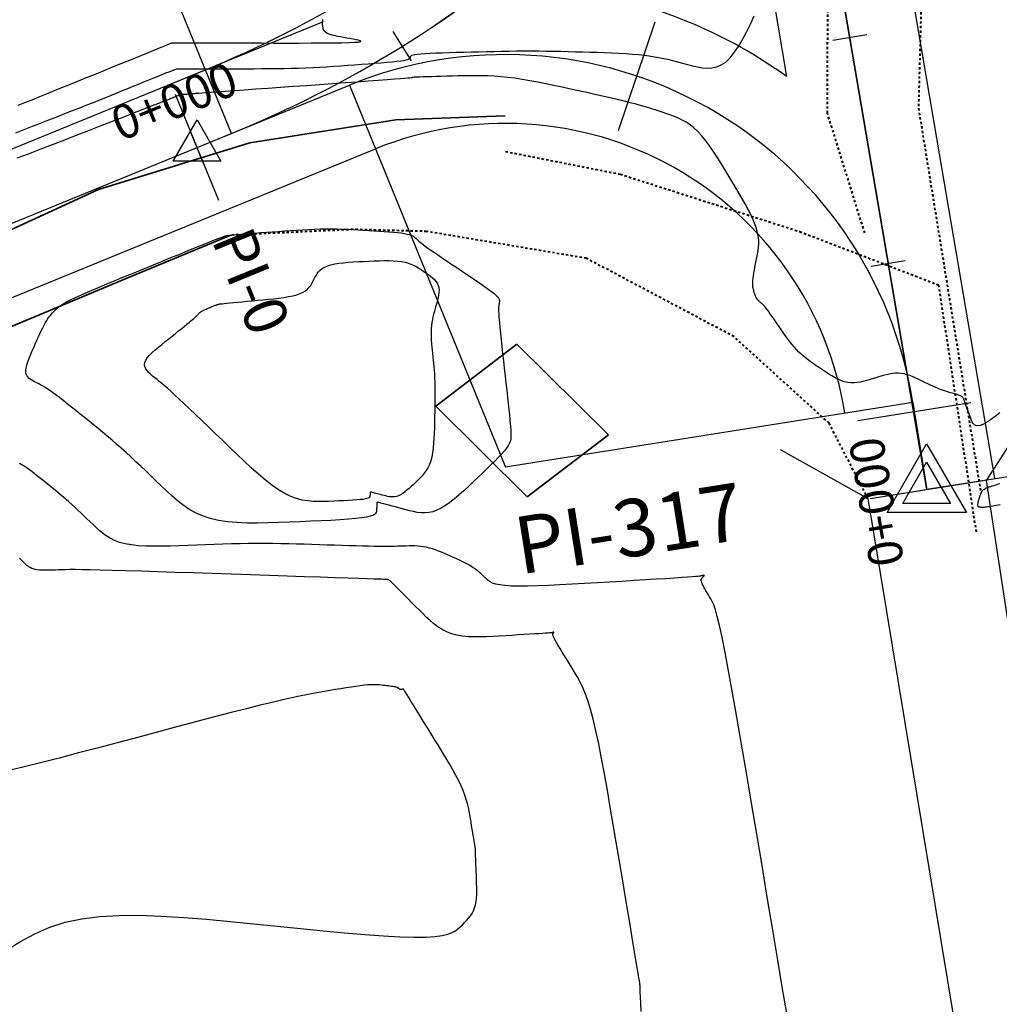
# Model space of a CAD drawing. Units: inches. Extents: x 840954 to 841853, y 9136597 to 9138028.
# Drawn here: x 841410 to 841452, y 9137445 to 9137488 of the extents above; entities that cross this region are included whole.
import ezdxf

# ---------------------------------------------------------------- set-up
doc = ezdxf.new("R2010")
doc.units = ezdxf.units.IN
doc.header["$MEASUREMENT"] = 0
doc.linetypes.add('DASHEDX2', pattern=[1.5, 1, -0.5])
doc.layers.add('CARRETERAEXISTENTE', color=2, linetype='DASHEDX2', lineweight=40)
doc.layers.add('LIMITE', color=6, linetype='Continuous', lineweight=35)
for name, color, linetype in [('CNIVEL_M', 44, 'Continuous'), ('CNIVEL_S', 46, 'Continuous'), ('EJE_ACOTA', 4, 'Continuous'), ('EJE_ESTACA', 7, 'Continuous'), ('EJE_LINEA', 5, 'Continuous'), ('EJE_TEXTO', 3, 'Continuous'), ('Intersecciones', 1, 'Continuous'), ('Kilometraje', 5, 'Continuous'), ('new eje', 5, 'Continuous'), ('new PIS', 5, 'Continuous'), ('PUENTES', 7, 'Continuous'), ('TriPI', 1, 'Continuous')]:
    doc.layers.add(name, color=color, linetype=linetype)
doc.styles.add('Arial_1', font='ARIAL.TTF')

# ---------------------------------------------------------------- blocks, each defined once
blk = doc.blocks.new('TRIPI')
at = {"layer": 'TriPI'}
for p, q in [((-1.731, -1.001), (-0.001, 2)), ((-0.001, 2), (1.733, -0.999)), ((1.733, -0.999), (-1.731, -1.001))]:
    blk.add_line(p, q, dxfattribs=at)

msp = doc.modelspace()

# ---------------------------------------------------------------- linework, layer by layer
at = {"layer": 'CARRETERAEXISTENTE', "linetype": 'DASHEDX2', "ltscale": 0.05}
for p, q in [((841444.751, 9137484.021, 2350.648), (841444.778, 9137492.876, 2351.708)), ((841448.946, 9137493.027, 2351.728), (841448.723, 9137484.239, 2350.664)), ((841448.723, 9137484.239, 2350.664), (841451.449, 9137467.448, 2350)), ((841446.378, 9137478.8, 2350.283), (841444.751, 9137484.021, 2350.648)), ((841430.708, 9137482.35), (841435.708, 9137481.361)), ((841435.708, 9137481.361), (841443.541, 9137478.858)), ((841424.048, 9137478.948), (841418.722, 9137478.702)), ((841427.258, 9137478.863), (841424.048, 9137478.948)), ((841434.228, 9137477.692), (841427.258, 9137478.863)), ((841443.541, 9137478.858), (841449.594, 9137476.533)), ((841440.668, 9137474.276), (841434.228, 9137477.692)), ((841449.594, 9137476.533), (841451.238, 9137465.742)), ((841444.822, 9137470.499), (841440.668, 9137474.276)), ((841446.518, 9137467.21), (841444.822, 9137470.499))]:
    msp.add_line(p, q, dxfattribs=at)
at = {"layer": 'CNIVEL_M'}
for points in [[(841452.277, 9137470.948), (841452.063, 9137470.783), (841451.866, 9137470.642), (841451.69, 9137470.528), (841451.538, 9137470.445), (841451.411, 9137470.398), (841451.309, 9137470.383), (841451.227, 9137470.394), (841451.162, 9137470.429), (841451.111, 9137470.482), (841451.07, 9137470.549), (841451.036, 9137470.624), (841451.005, 9137470.705), (841450.975, 9137470.785), (841450.945, 9137470.865), (841450.916, 9137470.943), (841450.888, 9137471.019), (841450.862, 9137471.09), (841450.837, 9137471.157), (841450.815, 9137471.218), (841450.795, 9137471.272), (841450.778, 9137471.319), (841450.764, 9137471.36), (841450.752, 9137471.394), (841450.742, 9137471.425), (841450.734, 9137471.451), (841450.726, 9137471.474), (841450.719, 9137471.496), (841450.713, 9137471.517), (841450.706, 9137471.537), (841450.699, 9137471.558), (841450.69, 9137471.578), (841450.679, 9137471.598), (841450.664, 9137471.618), (841450.645, 9137471.637), (841450.621, 9137471.656), (841450.591, 9137471.675), (841450.555, 9137471.693), (841450.513, 9137471.71), (841450.467, 9137471.727), (841450.416, 9137471.744), (841450.361, 9137471.761), (841450.304, 9137471.777), (841450.246, 9137471.793), (841450.187, 9137471.809), (841450.127, 9137471.825), (841450.067, 9137471.842), (841450.005, 9137471.86), (841449.94, 9137471.88), (841449.872, 9137471.902), (841449.799, 9137471.927), (841449.722, 9137471.956), (841449.639, 9137471.989), (841449.549, 9137472.026), (841449.453, 9137472.068), (841449.352, 9137472.114), (841449.247, 9137472.162), (841449.138, 9137472.213), (841449.027, 9137472.265), (841448.914, 9137472.319), (841448.8, 9137472.374), (841448.686, 9137472.428), (841448.572, 9137472.481), (841448.457, 9137472.53), (841448.34, 9137472.575), (841448.222, 9137472.614), (841448.101, 9137472.645), (841447.978, 9137472.667), (841447.852, 9137472.677), (841447.723, 9137472.676), (841447.591, 9137472.664), (841447.456, 9137472.643), (841447.319, 9137472.614), (841447.181, 9137472.579), (841447.041, 9137472.539), (841446.9, 9137472.496), (841446.759, 9137472.451), (841446.617, 9137472.407), (841446.476, 9137472.364), (841446.335, 9137472.326), (841446.194, 9137472.294), (841446.054, 9137472.271), (841445.913, 9137472.258), (841445.774, 9137472.259), (841445.634, 9137472.274), (841445.496, 9137472.305), (841445.358, 9137472.351), (841445.22, 9137472.411), (841445.083, 9137472.48), (841444.945, 9137472.558), (841444.809, 9137472.643), (841444.672, 9137472.732), (841444.535, 9137472.823), (841444.399, 9137472.914), (841444.263, 9137473.006), (841444.129, 9137473.1), (841443.997, 9137473.195), (841443.868, 9137473.292), (841443.743, 9137473.392), (841443.622, 9137473.495), (841443.507, 9137473.603), (841443.397, 9137473.715), (841443.293, 9137473.831), (841443.193, 9137473.951), (841443.097, 9137474.073), (841443.004, 9137474.198), (841442.913, 9137474.325), (841442.824, 9137474.452), (841442.735, 9137474.581), (841442.647, 9137474.709), (841442.56, 9137474.835), (841442.475, 9137474.958), (841442.392, 9137475.076), (841442.314, 9137475.187), (841442.241, 9137475.289), (841442.174, 9137475.381), (841442.114, 9137475.461), (841442.062, 9137475.528), (841442.017, 9137475.583), (841441.978, 9137475.628), (841441.944, 9137475.665), (841441.914, 9137475.694), (841441.887, 9137475.718), (841441.862, 9137475.739), (841441.838, 9137475.758), (841441.815, 9137475.777), (841441.791, 9137475.796), (841441.768, 9137475.816), (841441.745, 9137475.838), (841441.723, 9137475.86), (841441.702, 9137475.885), (841441.682, 9137475.911), (841441.663, 9137475.94), (841441.645, 9137475.972), (841441.629, 9137476.007), (841441.613, 9137476.044), (841441.598, 9137476.083), (841441.584, 9137476.123), (841441.571, 9137476.164), (841441.558, 9137476.206), (841441.545, 9137476.248), (841441.532, 9137476.291), (841441.519, 9137476.335), (841441.509, 9137476.382), (841441.5, 9137476.434), (841441.493, 9137476.493), (841441.49, 9137476.559), (841441.491, 9137476.635), (841441.497, 9137476.721), (841441.507, 9137476.82), (841441.522, 9137476.93), (841441.541, 9137477.049), (841441.563, 9137477.176), (841441.588, 9137477.309), (841441.615, 9137477.447), (841441.643, 9137477.589), (841441.672, 9137477.731), (841441.7, 9137477.875), (841441.725, 9137478.021), (841441.744, 9137478.171), (841441.753, 9137478.328), (841441.75, 9137478.495), (841441.73, 9137478.673), (841441.691, 9137478.865), (841441.63, 9137479.073), (841441.544, 9137479.299), (841441.435, 9137479.541), (841441.308, 9137479.797), (841441.164, 9137480.064), (841441.007, 9137480.341), (841440.841, 9137480.624), (841440.669, 9137480.913), (841440.493, 9137481.203), (841440.317, 9137481.493), (841440.141, 9137481.78), (841439.965, 9137482.059), (841439.79, 9137482.328), (841439.615, 9137482.582), (841439.441, 9137482.817), (841439.268, 9137483.031), (841439.095, 9137483.22), (841438.924, 9137483.38), (841438.754, 9137483.515), (841438.585, 9137483.628), (841438.416, 9137483.722), (841438.248, 9137483.803), (841438.081, 9137483.872), (841437.914, 9137483.934), (841437.747, 9137483.992), (841437.579, 9137484.05), (841437.409, 9137484.108), (841437.232, 9137484.167), (841437.046, 9137484.226), (841436.849, 9137484.287), (841436.636, 9137484.35), (841436.405, 9137484.414), (841436.153, 9137484.48), (841435.878, 9137484.549), (841435.582, 9137484.62), (841435.268, 9137484.693), (841434.939, 9137484.768), (841434.598, 9137484.844), (841434.247, 9137484.92), (841433.891, 9137484.998), (841433.532, 9137485.075), (841433.172, 9137485.153), (841432.814, 9137485.229), (841432.46, 9137485.302), (841432.111, 9137485.372), (841431.768, 9137485.436), (841431.434, 9137485.494), (841431.11, 9137485.544), (841430.798, 9137485.585), (841430.499, 9137485.615), (841430.212, 9137485.637), (841429.934, 9137485.65), (841429.666, 9137485.657), (841429.404, 9137485.659), (841429.147, 9137485.657), (841428.894, 9137485.652), (841428.642, 9137485.646), (841428.392, 9137485.64), (841428.145, 9137485.633), (841427.906, 9137485.627), (841427.679, 9137485.621), (841427.467, 9137485.615), (841427.275, 9137485.61), (841427.107, 9137485.605), (841426.966, 9137485.6), (841426.855, 9137485.596), (841426.772, 9137485.592), (841426.712, 9137485.588), (841426.672, 9137485.585), (841426.647, 9137485.582), (841426.635, 9137485.579), (841426.63, 9137485.577), (841426.629, 9137485.574), (841426.627, 9137485.571), (841426.616, 9137485.568), (841426.588, 9137485.563), (841426.532, 9137485.557), (841426.44, 9137485.548), (841426.303, 9137485.536), (841426.113, 9137485.521), (841425.859, 9137485.501), (841425.536, 9137485.477), (841425.15, 9137485.448), (841424.711, 9137485.416), (841424.226, 9137485.381), (841423.705, 9137485.344), (841423.158, 9137485.304), (841422.592, 9137485.264), (841422.017, 9137485.223), (841421.442, 9137485.182), (841420.876, 9137485.141), (841420.326, 9137485.102), (841419.802, 9137485.064), (841419.311, 9137485.029), (841418.861, 9137484.997), (841418.462, 9137484.968), (841418.122, 9137484.943), (841417.846, 9137484.924), (841417.628, 9137484.908), (841417.461, 9137484.896), (841417.335, 9137484.886), (841417.243, 9137484.88), (841417.176, 9137484.875), (841417.126, 9137484.871), (841417.084, 9137484.868), (841417.043, 9137484.864), (841417.003, 9137484.861), (841416.964, 9137484.858), (841416.926, 9137484.855), (841416.889, 9137484.853), (841416.855, 9137484.85), (841416.823, 9137484.847), (841416.793, 9137484.845), (841416.766, 9137484.843), (841416.743, 9137484.842), (841416.721, 9137484.84), (841416.701, 9137484.839), (841416.683, 9137484.838), (841416.666, 9137484.837), (841416.65, 9137484.836), (841416.634, 9137484.835), (841416.619, 9137484.834), (841416.602, 9137484.832), (841416.585, 9137484.83), (841416.567, 9137484.828), (841416.546, 9137484.824), (841416.524, 9137484.819), (841416.498, 9137484.812), (841416.47, 9137484.804), (841416.438, 9137484.793), (841416.402, 9137484.78), (841416.364, 9137484.766), (841416.324, 9137484.751), (841416.282, 9137484.734), (841416.239, 9137484.717), (841416.194, 9137484.699), (841416.149, 9137484.68), (841416.103, 9137484.662), (841416.049, 9137484.64), (841415.98, 9137484.612), (841415.887, 9137484.575), (841415.763, 9137484.526), (841415.601, 9137484.463), (841415.392, 9137484.381), (841415.128, 9137484.278), (841414.805, 9137484.152), (841414.428, 9137484.005), (841414.005, 9137483.84), (841413.542, 9137483.661), (841413.049, 9137483.469), (841412.532, 9137483.268), (841412, 9137483.061), (841411.46, 9137482.851), (841410.92, 9137482.642), (841410.388, 9137482.436), (841409.871, 9137482.238), (841409.378, 9137482.053)], [(841452.269, 9137467.851), (841452.203, 9137467.83), (841452.135, 9137467.809), (841452.066, 9137467.788), (841451.997, 9137467.767), (841451.928, 9137467.745), (841451.862, 9137467.724), (841451.798, 9137467.702), (841451.738, 9137467.679), (841451.683, 9137467.656), (841451.633, 9137467.633), (841451.589, 9137467.608), (841451.553, 9137467.583), (841451.523, 9137467.557), (841451.499, 9137467.531), (841451.479, 9137467.504), (841451.463, 9137467.476), (841451.449, 9137467.448), (841451.438, 9137467.42), (841451.427, 9137467.392), (841451.417, 9137467.364), (841451.407, 9137467.336), (841451.397, 9137467.308), (841451.387, 9137467.281), (841451.377, 9137467.254), (841451.368, 9137467.228), (841451.36, 9137467.203), (841451.353, 9137467.178), (841451.346, 9137467.155), (841451.34, 9137467.132), (841451.334, 9137467.111), (841451.329, 9137467.09), (841451.324, 9137467.069), (841451.32, 9137467.049), (841451.316, 9137467.029), (841451.312, 9137467.009), (841451.308, 9137466.99), (841451.304, 9137466.97), (841451.302, 9137466.951), (841451.3, 9137466.934), (841451.3, 9137466.917), (841451.302, 9137466.901), (841451.306, 9137466.888), (841451.313, 9137466.876), (841451.323, 9137466.866), (841451.336, 9137466.859), (841451.35, 9137466.853), (841451.367, 9137466.849), (841451.386, 9137466.845), (841451.405, 9137466.843), (841451.426, 9137466.841), (841451.446, 9137466.839), (841451.467, 9137466.838), (841451.489, 9137466.837), (841451.513, 9137466.836), (841451.54, 9137466.836), (841451.571, 9137466.837), (841451.607, 9137466.84), (841451.649, 9137466.844), (841451.698, 9137466.849), (841451.754, 9137466.857), (841451.818, 9137466.867), (841451.887, 9137466.878), (841451.962, 9137466.891), (841452.04, 9137466.904), (841452.121, 9137466.919), (841452.205, 9137466.934), (841452.289, 9137466.949)]]:
    msp.add_lwpolyline(points, dxfattribs=at)
msp.add_lwpolyline([(841425.074, 9137466.692), (841425.071, 9137466.647), (841425.06, 9137466.602), (841425.035, 9137466.558), (841424.987, 9137466.515), (841424.911, 9137466.473), (841424.797, 9137466.434), (841424.639, 9137466.398), (841424.429, 9137466.364), (841424.163, 9137466.334), (841423.846, 9137466.306), (841423.484, 9137466.281), (841423.085, 9137466.258), (841422.657, 9137466.237), (841422.207, 9137466.216), (841421.742, 9137466.197), (841421.269, 9137466.178), (841420.796, 9137466.16), (841420.327, 9137466.146), (841419.866, 9137466.138), (841419.417, 9137466.142), (841418.983, 9137466.161), (841418.568, 9137466.198), (841418.177, 9137466.257), (841417.813, 9137466.341), (841417.48, 9137466.454), (841417.173, 9137466.592), (841416.89, 9137466.753), (841416.626, 9137466.931), (841416.378, 9137467.125), (841416.141, 9137467.329), (841415.913, 9137467.541), (841415.688, 9137467.756), (841415.464, 9137467.972), (841415.24, 9137468.187), (841415.018, 9137468.4), (841414.796, 9137468.611), (841414.577, 9137468.817), (841414.36, 9137469.019), (841414.145, 9137469.216), (841413.934, 9137469.406), (841413.726, 9137469.589), (841413.522, 9137469.765), (841413.32, 9137469.936), (841413.121, 9137470.102), (841412.923, 9137470.265), (841412.727, 9137470.424), (841412.531, 9137470.582), (841412.337, 9137470.739), (841412.142, 9137470.896), (841411.949, 9137471.05), (841411.76, 9137471.201), (841411.577, 9137471.346), (841411.401, 9137471.484), (841411.235, 9137471.613), (841411.08, 9137471.73), (841410.938, 9137471.834), (841410.81, 9137471.924), (841410.696, 9137472.001), (841410.592, 9137472.067), (841410.498, 9137472.124), (841410.412, 9137472.173), (841410.331, 9137472.216), (841410.254, 9137472.256), (841410.179, 9137472.293), (841410.104, 9137472.331), (841410.032, 9137472.371), (841409.964, 9137472.414), (841409.903, 9137472.462), (841409.851, 9137472.518), (841409.809, 9137472.582), (841409.781, 9137472.658), (841409.769, 9137472.745), (841409.773, 9137472.847), (841409.793, 9137472.961), (841409.826, 9137473.085), (841409.871, 9137473.219), (841409.924, 9137473.36), (841409.984, 9137473.506), (841410.048, 9137473.655), (841410.114, 9137473.806), (841410.181, 9137473.958), (841410.248, 9137474.108), (841410.313, 9137474.254), (841410.379, 9137474.396), (841410.442, 9137474.532), (841410.505, 9137474.659), (841410.566, 9137474.777), (841410.625, 9137474.884), (841410.681, 9137474.978), (841410.736, 9137475.062), (841410.789, 9137475.135), (841410.84, 9137475.201), (841410.891, 9137475.261), (841410.94, 9137475.315), (841410.99, 9137475.367), (841411.038, 9137475.417), (841411.088, 9137475.467), (841411.144, 9137475.519), (841411.211, 9137475.574), (841411.296, 9137475.636), (841411.405, 9137475.706), (841411.543, 9137475.785), (841411.717, 9137475.876), (841411.932, 9137475.98), (841412.193, 9137476.1), (841412.495, 9137476.233), (841412.832, 9137476.378), (841413.199, 9137476.532), (841413.59, 9137476.695), (841413.998, 9137476.863), (841414.418, 9137477.035), (841414.845, 9137477.209), (841415.271, 9137477.383), (841415.69, 9137477.554), (841416.098, 9137477.72), (841416.486, 9137477.879), (841416.849, 9137478.026), (841417.181, 9137478.161), (841417.476, 9137478.28), (841417.726, 9137478.38), (841417.928, 9137478.461), (841418.087, 9137478.523), (841418.207, 9137478.57), (841418.297, 9137478.603), (841418.361, 9137478.626), (841418.406, 9137478.641), (841418.439, 9137478.651), (841418.466, 9137478.658), (841418.492, 9137478.665), (841418.522, 9137478.672), (841418.559, 9137478.679), (841418.608, 9137478.687), (841418.671, 9137478.696), (841418.754, 9137478.706), (841418.858, 9137478.716), (841418.989, 9137478.729), (841419.149, 9137478.743), (841419.335, 9137478.758), (841419.543, 9137478.774), (841419.77, 9137478.792), (841420.012, 9137478.81), (841420.265, 9137478.828), (841420.526, 9137478.848), (841420.79, 9137478.867), (841421.055, 9137478.886), (841421.319, 9137478.905), (841421.582, 9137478.923), (841421.844, 9137478.939), (841422.103, 9137478.953), (841422.359, 9137478.964), (841422.612, 9137478.973), (841422.861, 9137478.977), (841423.105, 9137478.978), (841423.345, 9137478.975), (841423.582, 9137478.969), (841423.816, 9137478.96), (841424.048, 9137478.95), (841424.278, 9137478.937), (841424.506, 9137478.924), (841424.735, 9137478.91), (841424.962, 9137478.896), (841425.187, 9137478.882), (841425.405, 9137478.867), (841425.614, 9137478.851), (841425.811, 9137478.834), (841425.993, 9137478.816), (841426.156, 9137478.796), (841426.298, 9137478.774), (841426.416, 9137478.75), (841426.513, 9137478.724), (841426.591, 9137478.696), (841426.654, 9137478.667), (841426.705, 9137478.637), (841426.747, 9137478.606), (841426.782, 9137478.574), (841426.815, 9137478.542), (841426.847, 9137478.51), (841426.883, 9137478.476), (841426.924, 9137478.438), (841426.973, 9137478.396), (841427.034, 9137478.346), (841427.109, 9137478.288), (841427.202, 9137478.219), (841427.314, 9137478.139), (841427.448, 9137478.045), (841427.602, 9137477.939), (841427.773, 9137477.822), (841427.959, 9137477.697), (841428.156, 9137477.565), (841428.361, 9137477.428), (841428.572, 9137477.287), (841428.786, 9137477.145), (841429, 9137477.003), (841429.21, 9137476.862), (841429.414, 9137476.725), (841429.606, 9137476.593), (841429.785, 9137476.468), (841429.947, 9137476.352), (841430.087, 9137476.246), (841430.203, 9137476.152), (841430.293, 9137476.072), (841430.358, 9137476.004), (841430.401, 9137475.946), (841430.428, 9137475.897), (841430.44, 9137475.855), (841430.442, 9137475.818), (841430.437, 9137475.784), (841430.429, 9137475.752), (841430.42, 9137475.72), (841430.411, 9137475.683), (841430.405, 9137475.637), (841430.4, 9137475.578), (841430.398, 9137475.499), (841430.4, 9137475.398), (841430.406, 9137475.269), (841430.417, 9137475.108), (841430.433, 9137474.911), (841430.455, 9137474.683), (841430.481, 9137474.426), (841430.51, 9137474.147), (841430.543, 9137473.849), (841430.577, 9137473.537), (841430.613, 9137473.216), (841430.649, 9137472.891), (841430.686, 9137472.565), (841430.722, 9137472.244), (841430.757, 9137471.932), (841430.79, 9137471.632), (841430.821, 9137471.35), (841430.848, 9137471.089), (841430.873, 9137470.855), (841430.893, 9137470.65), (841430.908, 9137470.479), (841430.92, 9137470.338), (841430.928, 9137470.223), (841430.932, 9137470.13), (841430.935, 9137470.054), (841430.936, 9137469.991), (841430.935, 9137469.936), (841430.935, 9137469.886), (841430.933, 9137469.836), (841430.928, 9137469.784), (841430.917, 9137469.728), (841430.896, 9137469.664), (841430.863, 9137469.592), (841430.814, 9137469.508), (841430.745, 9137469.411), (841430.654, 9137469.298), (841430.539, 9137469.167), (841430.402, 9137469.021), (841430.245, 9137468.861), (841430.073, 9137468.689), (841429.888, 9137468.509), (841429.693, 9137468.322), (841429.492, 9137468.13), (841429.288, 9137467.936), (841429.083, 9137467.742), (841428.879, 9137467.552), (841428.677, 9137467.369), (841428.476, 9137467.198), (841428.279, 9137467.041), (841428.085, 9137466.902), (841427.895, 9137466.786), (841427.71, 9137466.696), (841427.53, 9137466.634), (841427.355, 9137466.598), (841427.185, 9137466.584), (841427.018, 9137466.589), (841426.853, 9137466.608), (841426.691, 9137466.638), (841426.53, 9137466.676), (841426.37, 9137466.718), (841426.211, 9137466.76), (841426.054, 9137466.801), (841425.902, 9137466.841), (841425.757, 9137466.879), (841425.623, 9137466.915), (841425.5, 9137466.947), (841425.393, 9137466.975), (841425.304, 9137466.999), (841425.233, 9137467.017), (841425.18, 9137467.031), (841425.142, 9137467.038), (841425.117, 9137467.041), (841425.101, 9137467.037), (841425.093, 9137467.029), (841425.089, 9137467.015), (841425.088, 9137466.995), (841425.087, 9137466.969), (841425.085, 9137466.939), (841425.084, 9137466.904), (841425.082, 9137466.866), (841425.08, 9137466.825), (841425.078, 9137466.782), (841425.076, 9137466.737)], close=True, dxfattribs=at)
at = {"layer": 'CNIVEL_S'}
for points in [[(841409.329, 9137483.17), (841409.691, 9137483.311), (841410.055, 9137483.453), (841410.416, 9137483.593), (841410.773, 9137483.732), (841411.125, 9137483.869), (841411.467, 9137484.003), (841411.8, 9137484.133), (841412.12, 9137484.259), (841412.426, 9137484.38), (841412.716, 9137484.495), (841412.992, 9137484.605), (841413.255, 9137484.711), (841413.508, 9137484.813), (841413.753, 9137484.912), (841413.992, 9137485.009), (841414.226, 9137485.104), (841414.459, 9137485.199), (841414.69, 9137485.293), (841414.918, 9137485.386), (841415.139, 9137485.476), (841415.35, 9137485.562), (841415.547, 9137485.641), (841415.726, 9137485.714), (841415.885, 9137485.777), (841416.019, 9137485.83), (841416.126, 9137485.872), (841416.209, 9137485.904), (841416.271, 9137485.927), (841416.316, 9137485.942), (841416.347, 9137485.952), (841416.367, 9137485.957), (841416.38, 9137485.959), (841416.39, 9137485.96), (841416.4, 9137485.961), (841416.415, 9137485.961), (841416.441, 9137485.962), (841416.48, 9137485.962), (841416.54, 9137485.963), (841416.625, 9137485.963), (841416.739, 9137485.964), (841416.888, 9137485.964), (841417.075, 9137485.964), (841417.297, 9137485.964), (841417.549, 9137485.964), (841417.825, 9137485.964), (841418.122, 9137485.964), (841418.433, 9137485.964), (841418.754, 9137485.964), (841419.08, 9137485.964), (841419.407, 9137485.963), (841419.734, 9137485.964), (841420.059, 9137485.965), (841420.384, 9137485.966), (841420.707, 9137485.97), (841421.028, 9137485.975), (841421.347, 9137485.982), (841421.663, 9137485.991), (841421.976, 9137486.003), (841422.287, 9137486.018), (841422.595, 9137486.034), (841422.901, 9137486.052), (841423.206, 9137486.072), (841423.509, 9137486.092), (841423.812, 9137486.114), (841424.115, 9137486.135), (841424.416, 9137486.157), (841424.713, 9137486.179), (841425, 9137486.2), (841425.274, 9137486.222), (841425.528, 9137486.243), (841425.76, 9137486.264), (841425.963, 9137486.285), (841426.133, 9137486.306), (841426.267, 9137486.327), (841426.368, 9137486.348), (841426.442, 9137486.368), (841426.491, 9137486.388), (841426.522, 9137486.409), (841426.539, 9137486.429), (841426.547, 9137486.449), (841426.55, 9137486.469), (841426.553, 9137486.489), (841426.561, 9137486.509), (841426.579, 9137486.528), (841426.613, 9137486.547), (841426.667, 9137486.565), (841426.747, 9137486.583), (841426.858, 9137486.599), (841427.004, 9137486.614), (841427.19, 9137486.627), (841427.412, 9137486.64), (841427.665, 9137486.651), (841427.943, 9137486.661), (841428.242, 9137486.67), (841428.556, 9137486.679), (841428.881, 9137486.688), (841429.21, 9137486.696), (841429.541, 9137486.704), (841429.871, 9137486.712), (841430.201, 9137486.72), (841430.53, 9137486.726), (841430.858, 9137486.732), (841431.186, 9137486.736), (841431.512, 9137486.739), (841431.836, 9137486.739), (841432.159, 9137486.737), (841432.48, 9137486.734), (841432.8, 9137486.729), (841433.118, 9137486.722), (841433.436, 9137486.715), (841433.754, 9137486.706), (841434.07, 9137486.697), (841434.387, 9137486.688), (841434.703, 9137486.678), (841435.018, 9137486.668), (841435.329, 9137486.656), (841435.636, 9137486.642), (841435.937, 9137486.625), (841436.23, 9137486.604), (841436.513, 9137486.579), (841436.785, 9137486.548), (841437.045, 9137486.511), (841437.295, 9137486.47), (841437.535, 9137486.423), (841437.767, 9137486.373), (841437.992, 9137486.32), (841438.213, 9137486.265), (841438.431, 9137486.208), (841438.647, 9137486.15), (841438.863, 9137486.093), (841439.078, 9137486.043), (841439.292, 9137486.006), (841439.504, 9137485.99), (841439.712, 9137485.999), (841439.917, 9137486.042), (841440.117, 9137486.126), (841440.312, 9137486.255), (841440.502, 9137486.436), (841440.686, 9137486.663), (841440.866, 9137486.93), (841441.042, 9137487.231), (841441.215, 9137487.558), (841441.386, 9137487.905), (841441.556, 9137488.265)], [(841409.435, 9137484.366), (841409.724, 9137484.482), (841410.041, 9137484.609), (841410.383, 9137484.748), (841410.747, 9137484.895), (841411.129, 9137485.05), (841411.526, 9137485.212), (841411.934, 9137485.378), (841412.349, 9137485.547), (841412.768, 9137485.717), (841413.186, 9137485.888), (841413.598, 9137486.056), (841413.997, 9137486.218), (841414.376, 9137486.372), (841414.729, 9137486.516), (841415.049, 9137486.647), (841415.331, 9137486.761), (841415.567, 9137486.857), (841415.752, 9137486.932), (841415.892, 9137486.989), (841415.993, 9137487.029), (841416.062, 9137487.056), (841416.104, 9137487.073), (841416.127, 9137487.082), (841416.137, 9137487.085), (841416.14, 9137487.085), (841416.144, 9137487.086), (841416.156, 9137487.086), (841416.185, 9137487.086), (841416.241, 9137487.086), (841416.331, 9137487.086), (841416.464, 9137487.086), (841416.649, 9137487.086), (841416.895, 9137487.086), (841417.207, 9137487.086), (841417.58, 9137487.086), (841418.005, 9137487.086), (841418.472, 9137487.085), (841418.975, 9137487.085), (841419.503, 9137487.085), (841420.049, 9137487.085), (841420.603, 9137487.084), (841421.157, 9137487.084), (841421.7, 9137487.084), (841422.221, 9137487.085), (841422.71, 9137487.087), (841423.155, 9137487.091), (841423.545, 9137487.096), (841423.87, 9137487.104), (841424.119, 9137487.114), (841424.284, 9137487.128), (841424.374, 9137487.144), (841424.397, 9137487.162), (841424.366, 9137487.182), (841424.292, 9137487.204), (841424.185, 9137487.227), (841424.056, 9137487.25), (841423.916, 9137487.274), (841423.775, 9137487.299), (841423.636, 9137487.323), (841423.501, 9137487.348), (841423.373, 9137487.373), (841423.253, 9137487.4), (841423.143, 9137487.428), (841423.046, 9137487.457), (841422.964, 9137487.488), (841422.899, 9137487.52), (841422.848, 9137487.555), (841422.809, 9137487.591), (841422.782, 9137487.628), (841422.762, 9137487.666), (841422.749, 9137487.705), (841422.741, 9137487.744), (841422.734, 9137487.784), (841422.728, 9137487.824), (841422.723, 9137487.864), (841422.719, 9137487.906), (841422.718, 9137487.951), (841422.72, 9137487.999), (841422.725, 9137488.051), (841422.736, 9137488.108)], [(841442.975, 9137444.75), (841442.781, 9137445.912), (841442.572, 9137447.158), (841442.353, 9137448.469), (841442.126, 9137449.822), (841441.896, 9137451.196), (841441.666, 9137452.571), (841441.438, 9137453.925), (841441.216, 9137455.239), (841441.002, 9137456.493), (841440.799, 9137457.666), (841440.61, 9137458.738), (841440.437, 9137459.689), (841440.284, 9137460.5), (841440.152, 9137461.156), (841440.039, 9137461.67), (841439.942, 9137462.065), (841439.859, 9137462.358), (841439.787, 9137462.571), (841439.724, 9137462.723), (841439.666, 9137462.835), (841439.61, 9137462.927), (841439.556, 9137463.016), (841439.502, 9137463.103), (841439.451, 9137463.188), (841439.403, 9137463.269), (841439.359, 9137463.346), (841439.321, 9137463.418), (841439.289, 9137463.482), (841439.266, 9137463.538), (841439.25, 9137463.586), (841439.243, 9137463.626), (841439.242, 9137463.659), (841439.246, 9137463.686), (841439.255, 9137463.709), (841439.268, 9137463.728), (841439.282, 9137463.745), (841439.298, 9137463.761), (841439.314, 9137463.776), (841439.329, 9137463.791), (841439.343, 9137463.806), (841439.355, 9137463.819), (841439.365, 9137463.832), (841439.373, 9137463.842), (841439.377, 9137463.851), (841439.377, 9137463.857), (841439.372, 9137463.861), (841439.364, 9137463.862), (841439.352, 9137463.861), (841439.338, 9137463.859), (841439.321, 9137463.855), (841439.303, 9137463.851), (841439.284, 9137463.845), (841439.264, 9137463.84), (841439.242, 9137463.834), (841439.212, 9137463.828), (841439.166, 9137463.821), (841439.095, 9137463.812), (841438.99, 9137463.802), (841438.845, 9137463.79), (841438.649, 9137463.776), (841438.395, 9137463.758), (841438.078, 9137463.737), (841437.703, 9137463.713), (841437.278, 9137463.687), (841436.811, 9137463.658), (841436.312, 9137463.628), (841435.787, 9137463.597), (841435.246, 9137463.565), (841434.696, 9137463.532), (841434.147, 9137463.499), (841433.605, 9137463.468), (841433.079, 9137463.44), (841432.575, 9137463.416), (841432.103, 9137463.398), (841431.668, 9137463.387), (841431.28, 9137463.385), (841430.946, 9137463.393), (841430.671, 9137463.412), (841430.449, 9137463.441), (841430.274, 9137463.478), (841430.137, 9137463.523), (841430.031, 9137463.574), (841429.948, 9137463.629), (841429.88, 9137463.687), (841429.82, 9137463.746), (841429.761, 9137463.806), (841429.701, 9137463.866), (841429.639, 9137463.925), (841429.573, 9137463.985), (841429.502, 9137464.044), (841429.427, 9137464.104), (841429.344, 9137464.163), (841429.253, 9137464.223), (841429.154, 9137464.282), (841429.046, 9137464.341), (841428.932, 9137464.4), (841428.813, 9137464.459), (841428.688, 9137464.518), (841428.561, 9137464.577), (841428.431, 9137464.636), (841428.3, 9137464.695), (841428.168, 9137464.754), (841428.037, 9137464.811), (841427.906, 9137464.867), (841427.776, 9137464.92), (841427.645, 9137464.969), (841427.516, 9137465.013), (841427.386, 9137465.051), (841427.258, 9137465.082), (841427.13, 9137465.106), (841427.003, 9137465.123), (841426.877, 9137465.134), (841426.751, 9137465.14), (841426.625, 9137465.142), (841426.5, 9137465.141), (841426.374, 9137465.139), (841426.249, 9137465.135), (841426.124, 9137465.131), (841425.995, 9137465.127), (841425.86, 9137465.124), (841425.715, 9137465.122), (841425.557, 9137465.12), (841425.382, 9137465.12), (841425.188, 9137465.121), (841424.972, 9137465.124), (841424.73, 9137465.128), (841424.465, 9137465.135), (841424.181, 9137465.142), (841423.881, 9137465.151), (841423.567, 9137465.161), (841423.244, 9137465.172), (841422.915, 9137465.182), (841422.582, 9137465.194), (841422.248, 9137465.205), (841421.914, 9137465.216), (841421.578, 9137465.226), (841421.24, 9137465.234), (841420.898, 9137465.241), (841420.553, 9137465.246), (841420.203, 9137465.249), (841419.847, 9137465.249), (841419.485, 9137465.245), (841419.118, 9137465.239), (841418.746, 9137465.23), (841418.371, 9137465.219), (841417.992, 9137465.206), (841417.61, 9137465.192), (841417.228, 9137465.177), (841416.844, 9137465.162), (841416.461, 9137465.147), (841416.082, 9137465.135), (841415.71, 9137465.127), (841415.35, 9137465.125), (841415.006, 9137465.133), (841414.682, 9137465.152), (841414.381, 9137465.185), (841414.107, 9137465.233), (841413.863, 9137465.298), (841413.646, 9137465.38), (841413.453, 9137465.475), (841413.279, 9137465.581), (841413.121, 9137465.696), (841412.975, 9137465.818), (841412.836, 9137465.945), (841412.702, 9137466.074), (841412.568, 9137466.203), (841412.434, 9137466.331), (841412.301, 9137466.459), (841412.169, 9137466.584), (841412.038, 9137466.708), (841411.908, 9137466.829), (841411.78, 9137466.946), (841411.653, 9137467.06), (841411.529, 9137467.169), (841411.407, 9137467.274), (841411.286, 9137467.377), (841411.167, 9137467.476), (841411.049, 9137467.573), (841410.932, 9137467.669), (841410.815, 9137467.763), (841410.698, 9137467.857), (841410.582, 9137467.95), (841410.466, 9137468.043), (841410.352, 9137468.134), (841410.24, 9137468.222), (841410.131, 9137468.306), (841410.025, 9137468.386), (841409.924, 9137468.461), (841409.827, 9137468.529), (841409.737, 9137468.59), (841409.651, 9137468.645), (841409.569, 9137468.694), (841409.491, 9137468.739)], [(841436.619, 9137444.83), (841436.604, 9137445.196), (841436.594, 9137445.473), (841436.585, 9137445.675), (841436.58, 9137445.814), (841436.576, 9137445.903), (841436.573, 9137445.954), (841436.572, 9137445.979), (841436.571, 9137445.992), (841436.569, 9137446.005), (841436.566, 9137446.029), (841436.559, 9137446.077), (841436.545, 9137446.161), (841436.524, 9137446.292), (841436.493, 9137446.482), (841436.45, 9137446.744), (841436.392, 9137447.088), (841436.32, 9137447.523), (841436.233, 9137448.04), (841436.135, 9137448.629), (841436.027, 9137449.277), (841435.91, 9137449.972), (841435.788, 9137450.703), (841435.661, 9137451.458), (841435.533, 9137452.224), (841435.404, 9137452.991), (841435.276, 9137453.748), (841435.148, 9137454.487), (841435.021, 9137455.199), (841434.895, 9137455.874), (841434.77, 9137456.503), (841434.647, 9137457.077), (841434.526, 9137457.587), (841434.406, 9137458.026), (841434.289, 9137458.401), (841434.173, 9137458.721), (841434.058, 9137458.995), (841433.945, 9137459.232), (841433.832, 9137459.442), (841433.72, 9137459.633), (841433.608, 9137459.816), (841433.496, 9137459.996), (841433.386, 9137460.173), (841433.28, 9137460.346), (841433.18, 9137460.51), (841433.087, 9137460.663), (841433.003, 9137460.803), (841432.931, 9137460.926), (841432.872, 9137461.031), (841432.827, 9137461.115), (841432.796, 9137461.18), (841432.775, 9137461.229), (841432.764, 9137461.264), (841432.761, 9137461.289), (841432.763, 9137461.305), (841432.769, 9137461.316), (841432.777, 9137461.325), (841432.785, 9137461.333), (841432.792, 9137461.34), (841432.799, 9137461.348), (841432.806, 9137461.355), (841432.811, 9137461.361), (841432.815, 9137461.366), (841432.817, 9137461.371), (841432.817, 9137461.374), (841432.814, 9137461.376), (841432.81, 9137461.376), (841432.804, 9137461.376), (841432.797, 9137461.375), (841432.789, 9137461.373), (841432.779, 9137461.371), (841432.769, 9137461.368), (841432.759, 9137461.365), (841432.748, 9137461.362), (841432.733, 9137461.359), (841432.709, 9137461.355), (841432.673, 9137461.351), (841432.62, 9137461.346), (841432.546, 9137461.34), (841432.446, 9137461.332), (841432.317, 9137461.324), (841432.155, 9137461.313), (841431.964, 9137461.301), (841431.747, 9137461.287), (841431.509, 9137461.273), (841431.255, 9137461.257), (841430.988, 9137461.241), (841430.712, 9137461.225), (841430.432, 9137461.208), (841430.152, 9137461.192), (841429.873, 9137461.178), (841429.599, 9137461.17), (841429.33, 9137461.171), (841429.069, 9137461.182), (841428.817, 9137461.207), (841428.578, 9137461.248), (841428.351, 9137461.309), (841428.14, 9137461.391), (841427.942, 9137461.492), (841427.756, 9137461.61), (841427.579, 9137461.741), (841427.41, 9137461.883), (841427.247, 9137462.034), (841427.088, 9137462.19), (841426.931, 9137462.349), (841426.774, 9137462.507), (841426.62, 9137462.664), (841426.47, 9137462.815), (841426.328, 9137462.96), (841426.194, 9137463.094), (841426.073, 9137463.217), (841425.965, 9137463.325), (841425.873, 9137463.416), (841425.799, 9137463.488), (841425.741, 9137463.543), (841425.697, 9137463.584), (841425.665, 9137463.613), (841425.641, 9137463.632), (841425.625, 9137463.643), (841425.614, 9137463.65), (841425.604, 9137463.654), (841425.596, 9137463.658), (841425.587, 9137463.662), (841425.578, 9137463.666), (841425.569, 9137463.67), (841425.56, 9137463.673), (841425.551, 9137463.676), (841425.543, 9137463.679), (841425.534, 9137463.681), (841425.525, 9137463.682), (841425.517, 9137463.683), (841425.508, 9137463.684), (841425.5, 9137463.685), (841425.491, 9137463.685), (841425.483, 9137463.685), (841425.474, 9137463.684), (841425.466, 9137463.684), (841425.455, 9137463.684), (841425.432, 9137463.684), (841425.383, 9137463.685), (841425.295, 9137463.688), (841425.155, 9137463.692), (841424.952, 9137463.699), (841424.67, 9137463.708), (841424.299, 9137463.72), (841423.829, 9137463.736), (841423.269, 9137463.754), (841422.632, 9137463.776), (841421.93, 9137463.799), (841421.177, 9137463.825), (841420.385, 9137463.852), (841419.568, 9137463.879), (841418.737, 9137463.907), (841417.906, 9137463.935), (841417.087, 9137463.963), (841416.289, 9137463.989), (841415.524, 9137464.014), (841414.804, 9137464.037), (841414.139, 9137464.057), (841413.54, 9137464.075), (841413.019, 9137464.088), (841412.582, 9137464.098), (841412.223, 9137464.104), (841411.929, 9137464.107), (841411.692, 9137464.107), (841411.498, 9137464.105), (841411.337, 9137464.102), (841411.199, 9137464.097), (841411.071, 9137464.092), (841410.946, 9137464.088), (841410.822, 9137464.083), (841410.7, 9137464.081), (841410.583, 9137464.08), (841410.47, 9137464.083), (841410.364, 9137464.089), (841410.265, 9137464.1), (841410.176, 9137464.116), (841410.096, 9137464.137), (841410.025, 9137464.164), (841409.962, 9137464.195), (841409.905, 9137464.23), (841409.853, 9137464.267), (841409.805, 9137464.307), (841409.76, 9137464.349), (841409.716, 9137464.391), (841409.672, 9137464.433), (841409.628, 9137464.475), (841409.585, 9137464.517), (841409.541, 9137464.558), (841409.498, 9137464.598)], [(841408.838, 9137447.449), (841409.514, 9137447.874), (841410.165, 9137448.224), (841410.816, 9137448.506), (841411.49, 9137448.722), (841412.21, 9137448.877), (841412.995, 9137448.975), (841413.84, 9137449.023), (841414.739, 9137449.027), (841415.681, 9137448.995), (841416.658, 9137448.935), (841417.661, 9137448.853), (841418.682, 9137448.756), (841419.712, 9137448.653), (841420.74, 9137448.549), (841421.754, 9137448.447), (841422.739, 9137448.352), (841423.68, 9137448.266), (841424.562, 9137448.192), (841425.371, 9137448.133), (841426.093, 9137448.093), (841426.712, 9137448.073), (841427.219, 9137448.077), (841427.624, 9137448.102), (841427.941, 9137448.146), (841428.186, 9137448.204), (841428.371, 9137448.275), (841428.513, 9137448.354), (841428.626, 9137448.44), (841428.724, 9137448.529), (841428.819, 9137448.618), (841428.913, 9137448.709), (841429.003, 9137448.802), (841429.089, 9137448.899), (841429.168, 9137449.001), (841429.24, 9137449.109), (841429.302, 9137449.225), (841429.352, 9137449.349), (841429.391, 9137449.483), (841429.418, 9137449.626), (841429.436, 9137449.776), (841429.446, 9137449.932), (841429.449, 9137450.093), (841429.448, 9137450.258), (841429.443, 9137450.426), (841429.437, 9137450.594), (841429.431, 9137450.763), (841429.425, 9137450.929), (841429.419, 9137451.09), (841429.413, 9137451.242), (841429.407, 9137451.385), (841429.402, 9137451.514), (841429.398, 9137451.628), (841429.394, 9137451.724), (841429.392, 9137451.799), (841429.389, 9137451.857), (841429.388, 9137451.898), (841429.386, 9137451.927), (841429.386, 9137451.945), (841429.385, 9137451.956), (841429.385, 9137451.961), (841429.385, 9137451.964), (841429.384, 9137451.966), (841429.384, 9137451.972), (841429.382, 9137451.982), (841429.379, 9137451.999), (841429.375, 9137452.026), (841429.368, 9137452.065), (841429.36, 9137452.119), (841429.348, 9137452.19), (841429.333, 9137452.28), (841429.315, 9137452.387), (841429.295, 9137452.509), (841429.272, 9137452.643), (841429.248, 9137452.786), (841429.223, 9137452.937), (841429.197, 9137453.093), (841429.17, 9137453.251), (841429.143, 9137453.411), (841429.114, 9137453.571), (841429.08, 9137453.736), (841429.04, 9137453.905), (841428.991, 9137454.082), (841428.931, 9137454.268), (841428.857, 9137454.465), (841428.768, 9137454.673), (841428.661, 9137454.896), (841428.539, 9137455.131), (841428.404, 9137455.377), (841428.258, 9137455.632), (841428.102, 9137455.894), (841427.94, 9137456.161), (841427.774, 9137456.431), (841427.605, 9137456.704), (841427.437, 9137456.976), (841427.271, 9137457.244), (841427.11, 9137457.503), (841426.957, 9137457.75), (841426.815, 9137457.979), (841426.686, 9137458.188), (841426.573, 9137458.37), (841426.479, 9137458.523), (841426.404, 9137458.643), (841426.349, 9137458.734), (841426.309, 9137458.799), (841426.282, 9137458.842), (841426.266, 9137458.869), (841426.258, 9137458.883), (841426.255, 9137458.888), (841426.255, 9137458.889), (841426.256, 9137458.889), (841426.256, 9137458.89), (841426.256, 9137458.89), (841426.256, 9137458.89), (841426.257, 9137458.89), (841426.257, 9137458.891), (841426.257, 9137458.891), (841426.257, 9137458.891), (841426.257, 9137458.891), (841426.256, 9137458.891), (841426.256, 9137458.891), (841426.256, 9137458.891), (841426.256, 9137458.891), (841426.255, 9137458.891), (841426.255, 9137458.891), (841426.255, 9137458.891), (841426.254, 9137458.89), (841426.254, 9137458.89), (841426.253, 9137458.89), (841426.251, 9137458.89), (841426.249, 9137458.89), (841426.247, 9137458.89), (841426.243, 9137458.889), (841426.238, 9137458.889), (841426.232, 9137458.889), (841426.225, 9137458.888), (841426.217, 9137458.888), (841426.208, 9137458.887), (841426.198, 9137458.886), (841426.188, 9137458.886), (841426.178, 9137458.885), (841426.167, 9137458.885), (841426.157, 9137458.884), (841426.146, 9137458.884), (841426.136, 9137458.883), (841426.126, 9137458.883), (841426.116, 9137458.884), (841426.106, 9137458.885), (841426.097, 9137458.887), (841426.088, 9137458.889), (841426.08, 9137458.893), (841426.072, 9137458.897), (841426.064, 9137458.902), (841426.057, 9137458.908), (841426.05, 9137458.914), (841426.043, 9137458.92), (841426.037, 9137458.927), (841426.03, 9137458.933), (841426.023, 9137458.94), (841426.015, 9137458.947), (841426.005, 9137458.954), (841425.992, 9137458.961), (841425.974, 9137458.968), (841425.951, 9137458.975), (841425.921, 9137458.982), (841425.884, 9137458.99), (841425.838, 9137458.998), (841425.784, 9137459.006), (841425.724, 9137459.015), (841425.659, 9137459.023), (841425.589, 9137459.032), (841425.515, 9137459.041), (841425.44, 9137459.05), (841425.363, 9137459.059), (841425.286, 9137459.068), (841425.207, 9137459.076), (841425.122, 9137459.082), (841425.029, 9137459.086), (841424.925, 9137459.087), (841424.809, 9137459.084), (841424.677, 9137459.076), (841424.527, 9137459.062), (841424.356, 9137459.042), (841424.168, 9137459.016), (841423.964, 9137458.985), (841423.746, 9137458.951), (841423.518, 9137458.913), (841423.283, 9137458.872), (841423.042, 9137458.831), (841422.798, 9137458.788), (841422.553, 9137458.744), (841422.297, 9137458.698), (841422.022, 9137458.646), (841421.717, 9137458.584), (841421.372, 9137458.511), (841420.978, 9137458.423), (841420.524, 9137458.317), (841420.001, 9137458.19), (841419.401, 9137458.04), (841418.733, 9137457.869), (841418.004, 9137457.68), (841417.226, 9137457.477), (841416.409, 9137457.261), (841415.561, 9137457.037), (841414.694, 9137456.806), (841413.817, 9137456.573), (841412.94, 9137456.339), (841412.073, 9137456.11), (841411.227, 9137455.888), (841410.411, 9137455.679), (841409.637, 9137455.484), (841408.913, 9137455.309)]]:
    msp.add_lwpolyline(points, dxfattribs=at)
msp.add_lwpolyline([(841424.788, 9137467.33), (841424.786, 9137467.309), (841424.781, 9137467.288), (841424.769, 9137467.267), (841424.747, 9137467.246), (841424.71, 9137467.227), (841424.656, 9137467.208), (841424.582, 9137467.191), (841424.482, 9137467.175), (841424.356, 9137467.161), (841424.205, 9137467.147), (841424.034, 9137467.136), (841423.845, 9137467.125), (841423.642, 9137467.115), (841423.429, 9137467.105), (841423.208, 9137467.096), (841422.984, 9137467.087), (841422.759, 9137467.079), (841422.533, 9137467.076), (841422.304, 9137467.082), (841422.071, 9137467.103), (841421.832, 9137467.144), (841421.587, 9137467.209), (841421.332, 9137467.303), (841421.068, 9137467.431), (841420.794, 9137467.597), (841420.509, 9137467.797), (841420.216, 9137468.026), (841419.916, 9137468.279), (841419.61, 9137468.552), (841419.301, 9137468.84), (841418.988, 9137469.137), (841418.674, 9137469.439), (841418.36, 9137469.742), (841418.05, 9137470.04), (841417.747, 9137470.332), (841417.454, 9137470.613), (841417.174, 9137470.88), (841416.912, 9137471.13), (841416.67, 9137471.358), (841416.452, 9137471.561), (841416.26, 9137471.737), (841416.093, 9137471.889), (841415.946, 9137472.019), (841415.816, 9137472.132), (841415.699, 9137472.23), (841415.593, 9137472.318), (841415.494, 9137472.399), (841415.398, 9137472.476), (841415.303, 9137472.553), (841415.212, 9137472.631), (841415.129, 9137472.709), (841415.058, 9137472.79), (841415.002, 9137472.874), (841414.965, 9137472.961), (841414.952, 9137473.053), (841414.965, 9137473.149), (841415.009, 9137473.25), (841415.079, 9137473.357), (841415.172, 9137473.467), (841415.285, 9137473.581), (841415.414, 9137473.698), (841415.553, 9137473.817), (841415.701, 9137473.937), (841415.852, 9137474.058), (841416.004, 9137474.179), (841416.154, 9137474.298), (841416.3, 9137474.414), (841416.439, 9137474.526), (841416.571, 9137474.631), (841416.692, 9137474.729), (841416.801, 9137474.817), (841416.896, 9137474.895), (841416.976, 9137474.961), (841417.041, 9137475.016), (841417.094, 9137475.063), (841417.137, 9137475.101), (841417.172, 9137475.133), (841417.201, 9137475.161), (841417.226, 9137475.186), (841417.248, 9137475.209), (841417.271, 9137475.232), (841417.294, 9137475.254), (841417.317, 9137475.277), (841417.341, 9137475.299), (841417.367, 9137475.321), (841417.394, 9137475.343), (841417.424, 9137475.364), (841417.455, 9137475.384), (841417.489, 9137475.404), (841417.525, 9137475.424), (841417.563, 9137475.442), (841417.603, 9137475.461), (841417.644, 9137475.479), (841417.686, 9137475.497), (841417.729, 9137475.514), (841417.772, 9137475.532), (841417.815, 9137475.549), (841417.857, 9137475.567), (841417.899, 9137475.584), (841417.938, 9137475.6), (841417.975, 9137475.615), (841418.01, 9137475.629), (841418.041, 9137475.641), (841418.068, 9137475.652), (841418.091, 9137475.66), (841418.11, 9137475.667), (841418.126, 9137475.673), (841418.139, 9137475.677), (841418.149, 9137475.681), (841418.158, 9137475.683), (841418.166, 9137475.686), (841418.173, 9137475.688), (841418.181, 9137475.689), (841418.192, 9137475.692), (841418.21, 9137475.695), (841418.239, 9137475.698), (841418.283, 9137475.704), (841418.344, 9137475.71), (841418.427, 9137475.719), (841418.534, 9137475.73), (841418.669, 9137475.744), (841418.829, 9137475.759), (841419.011, 9137475.777), (841419.21, 9137475.796), (841419.423, 9137475.817), (841419.647, 9137475.839), (841419.879, 9137475.861), (841420.114, 9137475.883), (841420.349, 9137475.906), (841420.581, 9137475.93), (841420.807, 9137475.956), (841421.024, 9137475.985), (841421.229, 9137476.018), (841421.419, 9137476.056), (841421.59, 9137476.1), (841421.741, 9137476.151), (841421.869, 9137476.21), (841421.976, 9137476.276), (841422.065, 9137476.348), (841422.139, 9137476.425), (841422.2, 9137476.506), (841422.253, 9137476.59), (841422.3, 9137476.677), (841422.343, 9137476.764), (841422.387, 9137476.851), (841422.434, 9137476.937), (841422.486, 9137477.021), (841422.547, 9137477.101), (841422.62, 9137477.177), (841422.707, 9137477.246), (841422.811, 9137477.309), (841422.935, 9137477.363), (841423.082, 9137477.408), (841423.248, 9137477.445), (841423.432, 9137477.475), (841423.631, 9137477.499), (841423.841, 9137477.518), (841424.059, 9137477.533), (841424.284, 9137477.547), (841424.511, 9137477.559), (841424.738, 9137477.57), (841424.964, 9137477.581), (841425.185, 9137477.588), (841425.4, 9137477.593), (841425.608, 9137477.592), (841425.806, 9137477.585), (841425.991, 9137477.571), (841426.163, 9137477.548), (841426.32, 9137477.516), (841426.463, 9137477.475), (841426.593, 9137477.426), (841426.714, 9137477.372), (841426.827, 9137477.312), (841426.935, 9137477.249), (841427.038, 9137477.183), (841427.139, 9137477.117), (841427.239, 9137477.049), (841427.338, 9137476.981), (841427.432, 9137476.912), (841427.52, 9137476.839), (841427.599, 9137476.764), (841427.668, 9137476.684), (841427.724, 9137476.6), (841427.765, 9137476.51), (841427.79, 9137476.413), (841427.8, 9137476.311), (841427.797, 9137476.203), (841427.784, 9137476.092), (841427.763, 9137475.977), (841427.735, 9137475.86), (841427.702, 9137475.741), (841427.668, 9137475.621), (841427.633, 9137475.501), (841427.6, 9137475.381), (841427.567, 9137475.26), (841427.538, 9137475.138), (841427.511, 9137475.015), (841427.488, 9137474.89), (841427.47, 9137474.764), (841427.458, 9137474.635), (841427.451, 9137474.503), (841427.451, 9137474.369), (841427.454, 9137474.234), (841427.462, 9137474.096), (841427.473, 9137473.958), (841427.486, 9137473.818), (841427.501, 9137473.678), (841427.517, 9137473.537), (841427.533, 9137473.397), (841427.548, 9137473.254), (841427.563, 9137473.109), (841427.577, 9137472.959), (841427.589, 9137472.804), (841427.6, 9137472.641), (841427.609, 9137472.469), (841427.616, 9137472.287), (841427.62, 9137472.094), (841427.622, 9137471.89), (841427.622, 9137471.678), (841427.62, 9137471.458), (841427.617, 9137471.232), (841427.613, 9137471.002), (841427.608, 9137470.769), (841427.603, 9137470.535), (841427.598, 9137470.301), (841427.591, 9137470.069), (841427.581, 9137469.841), (841427.567, 9137469.62), (841427.548, 9137469.408), (841427.521, 9137469.207), (841427.485, 9137469.02), (841427.44, 9137468.848), (841427.383, 9137468.693), (841427.316, 9137468.553), (841427.241, 9137468.427), (841427.159, 9137468.313), (841427.071, 9137468.207), (841426.978, 9137468.107), (841426.883, 9137468.013), (841426.786, 9137467.92), (841426.689, 9137467.828), (841426.592, 9137467.738), (841426.496, 9137467.652), (841426.401, 9137467.57), (841426.307, 9137467.496), (841426.215, 9137467.43), (841426.125, 9137467.375), (841426.038, 9137467.332), (841425.952, 9137467.303), (841425.869, 9137467.286), (841425.789, 9137467.279), (841425.709, 9137467.281), (841425.632, 9137467.291), (841425.555, 9137467.305), (841425.478, 9137467.323), (841425.402, 9137467.343), (841425.327, 9137467.363), (841425.252, 9137467.382), (841425.18, 9137467.401), (841425.112, 9137467.419), (841425.048, 9137467.436), (841424.99, 9137467.451), (841424.939, 9137467.465), (841424.897, 9137467.476), (841424.864, 9137467.485), (841424.838, 9137467.491), (841424.82, 9137467.495), (841424.808, 9137467.496), (841424.801, 9137467.494), (841424.797, 9137467.49), (841424.795, 9137467.483), (841424.794, 9137467.474), (841424.794, 9137467.462), (841424.793, 9137467.448), (841424.793, 9137467.431), (841424.792, 9137467.413), (841424.791, 9137467.394), (841424.79, 9137467.373), (841424.789, 9137467.352)], close=True, dxfattribs=at)
at = {"layer": 'EJE_ACOTA'}
for p, q in [((841418.74, 9137483.137), (841399.826, 9137529.421)), ((841423.89, 9137485.242), (841430.699, 9137468.579)), ((841448.477, 9137471.401), (841430.699, 9137468.579))]:
    msp.add_line(p, q, dxfattribs=at)
at = {"layer": 'EJE_ESTACA'}
for p, q in [((841435.639, 9137483.271), (841437.232, 9137488.011)), ((841426.595, 9137486.306), (841425.804, 9137487.58)), ((841446.464, 9137487.44), (841444.985, 9137487.189)), ((841418.19, 9137480.212), (841416.299, 9137484.84)), ((841417.528, 9137481.832), (841416.961, 9137483.22)), ((841448.142, 9137477.582), (841446.664, 9137477.33)), ((841446.07, 9137470.617), (841451.009, 9137471.401)), ((841446.612, 9137467.206), (841451.55, 9137467.99)), ((841449.82, 9137467.724), (841448.342, 9137467.472))]:
    msp.add_line(p, q, dxfattribs=at)
at = {"layer": 'EJE_LINEA'}
for p, q in [((841449.081, 9137467.598), (841445.298, 9137489.823)), ((841417.244, 9137482.526), (841418.74, 9137483.137))]:
    msp.add_line(p, q, dxfattribs=at)
msp.add_arc((841399.826, 9137529.421), 50, 292.2272, 330.1136, dxfattribs=at)
at = {"layer": 'Intersecciones'}
for p, q in [((841448.255, 9137490.327), (841452.038, 9137468.101)), ((841445.298, 9137489.823), (841449.081, 9137467.598)), ((841442.34, 9137489.32), (841442.97, 9137485.622)), ((841417.244, 9137482.526), (841418.74, 9137483.137))]:
    msp.add_line(p, q, dxfattribs=at)
msp.add_lwpolyline([(841416.11, 9137485.303), (841417.605, 9137485.914, 0.166833), (841440.575, 9137506.002), (841449.534, 9137521.59)], format="xyb", dxfattribs=at)
msp.add_arc((841399.826, 9137529.422), 50, 292.2272, 330.1135, dxfattribs=at)
at = {"layer": 'Kilometraje'}
msp.add_lwpolyline([(841466.284, 9137470.275), (841449.081, 9137467.598)], dxfattribs=at)
at = {"layer": 'LIMITE'}
for p, q in [((841427.659, 9137471.245), (841431.196, 9137473.947)), ((841427.659, 9137471.245), (841431.196, 9137473.947)), ((841427.659, 9137471.245), (841431.196, 9137473.947)), ((841435.19, 9137469.989), (841431.196, 9137473.947)), ((841435.19, 9137469.989), (841431.196, 9137473.947)), ((841435.19, 9137469.989), (841431.196, 9137473.947)), ((841431.653, 9137467.287), (841427.659, 9137471.245)), ((841431.653, 9137467.287), (841427.659, 9137471.245)), ((841431.653, 9137467.287), (841427.659, 9137471.245)), ((841431.653, 9137467.287), (841435.19, 9137469.989)), ((841431.653, 9137467.287), (841435.19, 9137469.989)), ((841431.653, 9137467.287), (841435.19, 9137469.989))]:
    msp.add_line(p, q, dxfattribs=at)
for points in [[(841373.544, 9137462.36), (841381.436, 9137465.892), (841389.501, 9137470.127), (841400.188, 9137474.834), (841412.947, 9137480.7), (841419.55, 9137482.723), (841425.917, 9137483.726), (841430.693, 9137483.906)], [(841373.544, 9137462.36), (841381.436, 9137465.892), (841389.501, 9137470.127), (841400.188, 9137474.834), (841412.947, 9137480.7), (841419.55, 9137482.723), (841425.917, 9137483.726), (841430.693, 9137483.906)], [(841373.544, 9137462.36), (841381.436, 9137465.892), (841389.501, 9137470.127), (841400.188, 9137474.834), (841412.947, 9137480.7), (841419.55, 9137482.723), (841425.917, 9137483.726), (841430.693, 9137483.906)], [(841372.471, 9137458.621), (841381.656, 9137462.41), (841390.174, 9137466.767), (841399.698, 9137469.479), (841406.975, 9137473.814), (841413.975, 9137476.74), (841418.722, 9137478.702)], [(841372.471, 9137458.621), (841381.656, 9137462.41), (841390.174, 9137466.767), (841399.698, 9137469.479), (841406.975, 9137473.814), (841413.975, 9137476.74), (841418.722, 9137478.702)], [(841372.471, 9137458.621), (841381.656, 9137462.41), (841390.174, 9137466.767), (841399.698, 9137469.479), (841406.975, 9137473.814), (841413.975, 9137476.74), (841418.722, 9137478.702)]]:
    msp.add_lwpolyline(points, dxfattribs=at)
at = {"layer": 'new eje'}
for p, q in [((841342.054, 9137455.041), (841422.755, 9137488.019)), ((841343.189, 9137452.263), (841423.89, 9137485.242)), ((841344.324, 9137449.486), (841425.025, 9137482.465)), ((841448.477, 9137471.401), (841449.081, 9137467.598))]:
    msp.add_line(p, q, dxfattribs=at)
for radius, start, end in [(21, 54.2462, 79.8527), (18, 9.0194, 112.2278), (15, 9.0194, 112.2278)]:
    msp.add_arc((841430.699, 9137468.579), radius, start, end, dxfattribs=at)
at = {"layer": 'PUENTES'}
for points in [[(841454.023, 9137471.617), (841451.683, 9137467.992), (841456.62, 9137435.717), (841460.23, 9137433.341)], [(841442.684, 9137469.352), (841446.518, 9137467.21), (841451.844, 9137434.99), (841449.368, 9137431.314)]]:
    msp.add_lwpolyline(points, dxfattribs=at)

# ---------------------------------------------------------------- block references
at = {"layer": 'Intersecciones', "xscale": 0.6, "yscale": 0.6, "zscale": 0.6}
for p in [(841417.244, 9137482.526), (841449.081, 9137467.598)]:
    msp.add_blockref('TRIPI', p, dxfattribs=at)
at = {"layer": 'new eje'}
msp.add_blockref('TRIPI', (841449.081, 9137467.598), dxfattribs=at)

# ---------------------------------------------------------------- texts
at = {"layer": 'EJE_TEXTO', "style": 'Arial_1'}
for rotation, p in [(22.2272, (841413.9, 9137482.78)), (99.6608, (841448.106, 9137464.389))]:
    msp.add_text('0+000', height=1.5, rotation=rotation, dxfattribs=at).set_placement(p)
at = {"layer": 'Intersecciones', "style": 'Arial_1'}
msp.add_text('PI-0', height=1.875, rotation=292.2272, dxfattribs=at).set_placement((841417.857, 9137478.499))
at = {"layer": 'new PIS', "style": 'Arial_1'}
msp.add_text('PI-317', height=2.5, rotation=9.0194, dxfattribs=at).set_placement((841431.333, 9137463.891))

doc.saveas('drawing.dxf')
